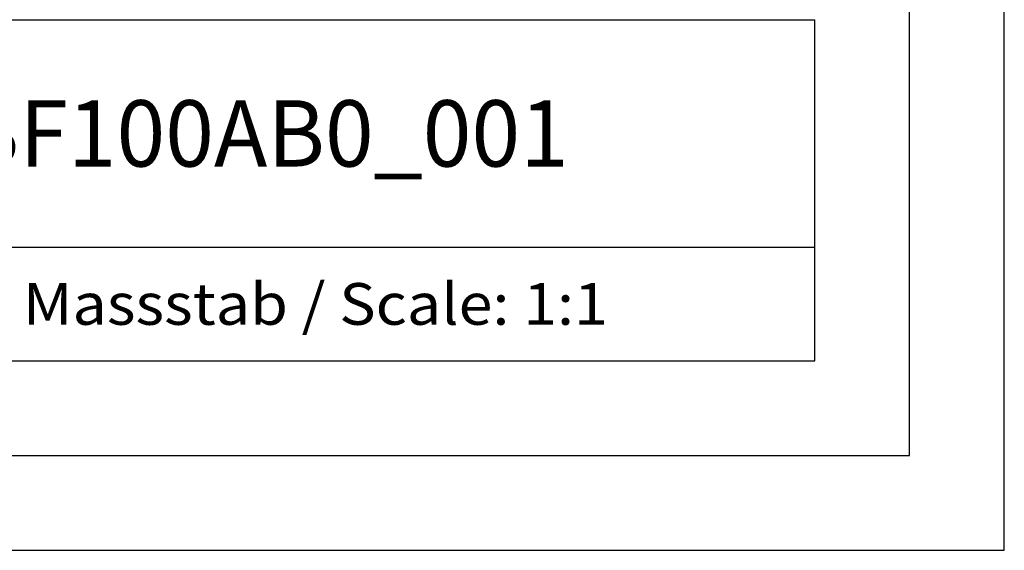
# Model space of a CAD drawing. Extents: x 0 to 594, y 0 to 420.
# Drawn here: x 542 to 594, y 0 to 28 of the extents above; entities that cross this region are included whole.
import ezdxf
from ezdxf.enums import TextEntityAlignment as Align

# ---------------------------------------------------------------- set-up
doc = ezdxf.new("R2010")
doc.units = 0
doc.header["$LTSCALE"] = 32.67
doc.header["$MEASUREMENT"] = 0
doc.layers.add('90000_FRAME', color=7, linetype='CONTINUOUS')

msp = doc.modelspace()

# ---------------------------------------------------------------- linework, layer by layer
at = {"layer": '90000_FRAME', "color": 7, "linetype": 'Continuous'}
for p, q in [((594, 0), (594, 420)), ((589, 5), (589, 415)), ((449, 28), (584, 28)), ((584, 10), (584, 28)), ((499, 16), (584, 16)), ((449, 10), (584, 10)), ((5, 5), (589, 5)), ((0, 0), (594, 0))]:
    msp.add_line(p, q, dxfattribs=at)

# ---------------------------------------------------------------- texts
for s, height, width, p, p2 in [('6ES73262BF100AB0_001', 3.5, 0.833552, (518, 20.25), (571, 20.25)), ('Massstab / Scale: 1:1', 2.2, 0.773263, (542.16, 11.9), (573.06476, 11.9))]:
    msp.add_text(s, height=height, dxfattribs=dict(at, width=width)).set_placement(p, p2, align=Align.FIT)

doc.saveas('drawing.dxf')
